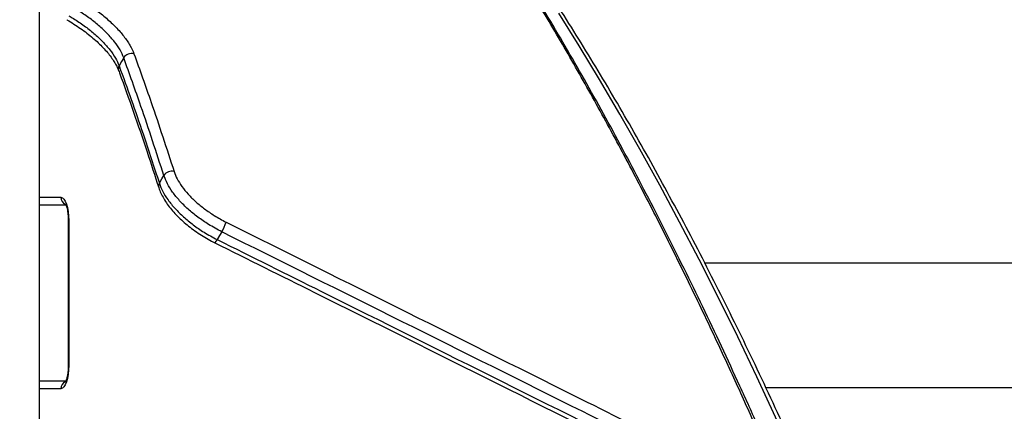
# Model space of a CAD drawing. Units: millimetres. Extents: x -2480 to 3052, y -2252 to 6674.
# Drawn here: x 289 to 669, y 623 to 774 of the extents above; entities that cross this region are included whole.
import ezdxf

# ---------------------------------------------------------------- set-up
doc = ezdxf.new("R2010")
doc.units = ezdxf.units.MM
doc.styles.add('SLDTEXTSTYLE0', font='TXT', dxfattribs={"width": 0.7})
doc.dimstyles.new('SLDDIMSTYLE0', dxfattribs={"dimtxt": 5, "dimasz": 3.302, "dimexe": 0, "dimexo": 0.0625, "dimgap": 1.25, "dimtad": 0, "dimtih": 1, "dimtoh": 1, "dimdec": 0, "dimrnd": 1e-09, "dimzin": 12, "dimdsep": 46, "dimtxsty": 'SLDTEXTSTYLE0', "dimsah": 1, "dimcen": 0, "dimadec": 0, "dimazin": 3, "dimtfac": 1, "dimtofl": 0, "dimtmove": 0, "dimatfit": 3, "dimfxl": 0, "dimfrac": 2, "dimtolj": 1, "dimtzin": 12, "dimarcsym": 0})
doc.dimstyles.new('SLDDIMSTYLE1', dxfattribs={"dimtxt": 5, "dimasz": 3.302, "dimexe": 0, "dimexo": 0.0625, "dimgap": 1.25, "dimtad": 2, "dimdec": 0, "dimrnd": 1e-09, "dimzin": 12, "dimdsep": 46, "dimtxsty": 'SLDTEXTSTYLE0', "dimsah": 1, "dimcen": 0.09, "dimadec": 0, "dimazin": 3, "dimtfac": 1, "dimtofl": 0, "dimtmove": 0, "dimatfit": 3, "dimfxl": 0, "dimfrac": 2, "dimtolj": 1, "dimtzin": 12, "dimarcsym": 0})

# ---------------------------------------------------------------- blocks, each defined once
blk = doc.blocks.new('_D')
at = {"color": 7, "linetype": 'Continuous', "lineweight": 0}
for p, q in [((-1871.1, 1891.89), (-1206.82, 1293.54)), ((1650.78, -1280.45), (-1198.35, 1285.91))]:
    blk.add_line(p, q, dxfattribs=at)
at = {"color": 7, "linetype": 'Continuous', "lineweight": 18}
blk.add_arc((-110.16, 305.72), 2369.99, 298.82422, 318.01315, dxfattribs=at)
for points in [[(-1871.1, 1891.89), (-1868.98, 1889.3), (-1868.3, 1890.06)], [(1650.78, -1280.45), (1648.67, -1277.87), (1647.99, -1278.62)]]:
    blk.add_solid(points, dxfattribs=at)
at = {"color": 7, "linetype": 'Continuous', "lineweight": 18, "char_height": 5, "attachment_point": 1, "style": 'SLDTEXTSTYLE0'}
for s, insert in [('%%c', (-1212.62, 1292.36)), ('4740', (-1205.37, 1292.36))]:
    blk.add_mtext(s, dxfattribs=dict(at, insert=insert))
blk = doc.blocks.new('_D_3')
at = {"color": 7, "linetype": 'Continuous', "lineweight": 0}
for p, q in [((272.34, 1073.22), (1784.48, 1073.22)), ((1783.48, 1073.22), (1783.48, -461.78)), ((272.34, -461.78), (1784.48, -461.78))]:
    blk.add_line(p, q, dxfattribs=at)
at = {"color": 7, "linetype": 'Continuous', "lineweight": 18}
for points in [[(1783.48, 1073.22), (1782.97, 1069.92), (1783.99, 1069.92)], [(1783.48, -461.78), (1783.99, -458.48), (1782.97, -458.48)]]:
    blk.add_solid(points, dxfattribs=at)
at = {"color": 7, "linetype": 'Continuous', "lineweight": 18, "insert": (1777.03, 254.32), "char_height": 5, "attachment_point": 1, "rotation": 90, "style": 'SLDTEXTSTYLE0'}
blk.add_mtext('1535', dxfattribs=at)

msp = doc.modelspace()

# ---------------------------------------------------------------- linework, layer by layer
at = {"color": 7, "linetype": 'Continuous', "lineweight": 25}
for p, q in [((296.34, 557.76), (296.34, 780.05)), ((296.34, 705.27), (304.65, 705.27)), ((296.34, 702.28), (296.48, 702.27)), ((306.52, 702.27), (296.48, 702.27)), ((306.52, 702.27), (296.48, 702.27)), ((307.48, 696.27), (307.48, 640.27)), ((307.65, 696.27), (307.48, 696.27)), ((307.65, 696.27), (307.65, 640.27)), ((1156.49, 679.76), (553.51, 679.77)), ((307.65, 640.27), (307.48, 640.27)), ((296.34, 634.27), (296.48, 634.27)), ((296.48, 634.27), (306.52, 634.27)), ((577.09, 631.77), (1156.49, 631.76)), ((304.65, 631.27), (296.34, 631.27))]:
    msp.add_line(p, q, dxfattribs=at)
at = {"color": 7, "linetype": 'Continuous', "lineweight": 25, "flags": 128}
for points in [[(656.39, 429.66), (649.91, 448.3), (643.35, 466.69), (636.71, 484.82), (629.99, 502.69), (623.2, 520.29), (616.32, 537.63), (609.38, 554.7), (602.36, 571.49), (595.27, 588.01), (588.1, 604.25), (580.87, 620.21), (573.57, 635.89), (566.2, 651.28), (558.77, 666.38), (551.27, 681.19), (543.7, 695.71), (536.08, 709.93), (528.39, 723.85), (520.64, 737.47), (512.84, 750.78), (504.98, 763.79), (497.06, 776.5)], [(328.9, 759.21), (328.09, 757.81), (327.12, 756.11)], [(342.67, 710.68), (343.64, 712.36), (344.42, 713.7)], [(304.65, 705.27), (305.23, 705.1), (305.8, 704.59), (306.31, 703.76), (306.77, 702.64), (307.14, 701.27), (307.42, 699.72), (307.59, 698.03), (307.65, 696.27)], [(366.77, 691.94), (365.9, 690.46), (365.01, 688.94)], [(307.65, 640.27), (307.59, 638.52), (307.42, 636.83), (307.14, 635.27), (306.77, 633.91), (306.31, 632.79), (305.8, 631.96), (305.23, 631.45), (304.65, 631.27)]]:
    msp.add_lwpolyline(points, dxfattribs=at)
at = {"color": 7, "linetype": 'Continuous', "lineweight": 25}
for centre, radius, start, end in [((-110.16, 305.72), 2369.99, 61.17578, 298.82422), ((331.92, 757.32), 3.56, 74.9202, 147.9681), ((328.92, 754.98), 2.12, 148.0832, 198.8184), ((347.45, 711.75), 3.61, 75.336, 147.2763), ((344.39, 709.6), 2.03, 148.0939, 196.62), ((307.66, 705.23), 3.01, 179.2344, 241.5619), ((349.26, 702.27), 20.33, 329.4673, 341.0329), ((362.56, 689.83), 2.61, 305.7005, 340.006), ((307.66, 631.31), 3.01, 117.8066, 180.7761)]:
    msp.add_arc(centre, radius, start, end, dxfattribs=at)
for points, knots in [([(658.53, 428.48), (657.46, 431.6), (654.34, 440.66), (649.12, 455.47), (642.86, 472.84), (636.52, 489.97), (630.11, 506.87), (623.63, 523.53), (617.08, 539.95), (610.47, 556.12), (603.79, 572.06), (597.04, 587.74), (590.23, 603.17), (583.35, 618.35), (576.41, 633.28), (569.42, 647.95), (562.36, 662.36), (555.24, 676.5), (548.06, 690.39), (540.82, 704.01), (533.53, 717.36), (526.18, 730.44), (518.78, 743.24), (511.32, 755.78), (503.82, 768.03), (496.26, 780.01), (488.65, 791.71), (480.99, 803.13), (473.29, 814.27), (465.54, 825.12), (457.74, 835.68), (449.9, 845.95), (442.02, 855.94), (434.09, 865.63), (426.12, 875.03), (418.12, 884.14), (410.07, 892.94), (402.49, 900.95), (397.57, 905.88), (395.37, 908.1)], [0, 0, 0, 0, 0.0144713, 0.0419763, 0.0694818, 0.096988, 0.1244948, 0.1520023, 0.1795105, 0.2070194, 0.2345291, 0.2620395, 0.2895507, 0.3170627, 0.3445756, 0.3720892, 0.3996037, 0.427119, 0.4546352, 0.4821523, 0.5096702, 0.537189, 0.5647087, 0.5922292, 0.6197505, 0.6472726, 0.6747954, 0.702319, 0.7298431, 0.7573678, 0.7848929, 0.8124184, 0.839944, 0.8674696, 0.894995, 0.9225198, 0.9500439, 0.9775669, 1, 1, 1, 1]), ([(574.89, 612.86), (572.03, 619.25), (566.32, 632.05), (556.86, 652.47), (546.51, 674.12), (535.24, 696.78), (523.84, 718.8), (512.31, 740.16), (500.65, 760.84), (488.86, 780.82), (478.93, 796.91), (472.92, 806.25), (470.92, 809.36)], [0, 0, 0, 0, 0.086588, 0.173176, 0.283405, 0.393634, 0.503886, 0.614138, 0.724371, 0.834627, 0.944884, 1, 1, 1, 1]), ([(576.29, 611.74), (575.6, 613.31), (572.54, 620.24), (567.08, 632.25), (559.92, 647.74), (552.71, 662.92), (545.47, 677.79), (538.2, 692.36), (530.9, 706.62), (523.57, 720.56), (516.21, 734.2), (508.82, 747.53), (501.4, 760.54), (493.95, 773.24), (486.47, 785.62), (479.15, 797.39), (474.31, 804.89), (471.99, 808.49)], [0, 0, 0, 0, 0.021053, 0.09272, 0.164184, 0.23544, 0.306487, 0.377328, 0.447949, 0.518358, 0.588565, 0.658564, 0.728354, 0.797924, 0.867281, 0.936416, 1, 1, 1, 1]), ([(311.53, 782.01), (312.16, 781.63), (314.39, 780.32), (318.06, 777.84), (322.27, 774.53), (325.96, 771.05), (329.03, 767.54), (331.43, 764.05), (332.38, 761.86), (332.85, 760.76)], [0, 0, 0, 0, 0.062031, 0.218286, 0.374542, 0.530861, 0.68718, 0.843589, 1, 1, 1, 1]), ([(328.9, 759.21), (328.47, 760.21), (327.61, 762.2), (325.43, 765.37), (322.64, 768.57), (319.28, 771.73), (315.46, 774.74), (312.12, 776.99), (310.09, 778.19), (309.52, 778.53)], [0, 0, 0, 0, 0.156322, 0.312645, 0.468966, 0.625288, 0.781612, 0.937936, 1, 1, 1, 1]), ([(306.89, 773.94), (306.92, 773.92), (307.85, 773.41), (309.65, 772.28), (312.24, 770.56), (314.7, 768.74), (317, 766.88), (319.1, 765), (320.97, 763.13), (322.62, 761.28), (324.05, 759.44), (325.26, 757.63), (326.2, 755.92), (326.73, 754.8), (326.88, 754.31), (326.88, 754.31)], [0, 0, 0, 0, 0.002257, 0.09478, 0.187824, 0.280727, 0.37284, 0.463667, 0.552834, 0.641162, 0.730481, 0.820392, 0.9104, 0.999924, 1, 1, 1, 1]), ([(307.74, 775.41), (308.31, 775.07), (310.33, 773.88), (313.65, 771.64), (317.48, 768.62), (320.84, 765.47), (323.63, 762.27), (325.82, 759.1), (326.69, 757.1), (327.12, 756.11)], [0, 0, 0, 0, 0.061201, 0.217669, 0.374137, 0.530602, 0.687068, 0.843534, 1, 1, 1, 1]), ([(344.42, 713.7), (341.51, 722.67), (336.5, 738.08), (331.14, 752.98), (328.9, 759.21)], [0, 0, 0, 0, 0.582241, 1, 1, 1, 1]), ([(332.85, 760.76), (335.09, 754.53), (340.45, 739.63), (345.45, 724.21), (348.37, 715.24)], [0, 0, 0, 0, 0.417755, 1, 1, 1, 1]), ([(326.91, 754.3), (327.02, 754), (328.98, 748.7), (332.69, 738.25), (337.77, 723.47), (340.95, 713.63), (342.44, 709.02)], [0, 0, 0, 0, 0.020587, 0.360494, 0.700159, 1, 1, 1, 1]), ([(327.12, 756.11), (330.24, 747.41), (335.59, 732.5), (340.59, 717.09), (342.67, 710.68)], [0, 0, 0, 0, 0.583502, 1, 1, 1, 1]), ([(366.77, 691.94), (365.05, 692.86), (361.83, 694.57), (357.47, 697.6), (353.69, 700.68), (350.41, 703.94), (347.7, 707.26), (345.61, 710.57), (344.82, 712.66), (344.42, 713.7)], [0, 0, 0, 0, 0.161921, 0.301601, 0.441281, 0.580961, 0.720641, 0.860321, 1, 1, 1, 1]), ([(348.37, 715.24), (348.72, 714.3), (349.44, 712.43), (351.32, 709.45), (353.76, 706.46), (356.71, 703.52), (360.12, 700.75), (364.04, 698.03), (366.94, 696.49), (368.49, 695.66)], [0, 0, 0, 0, 0.139768, 0.279534, 0.41922, 0.558906, 0.698533, 0.838159, 1, 1, 1, 1]), ([(342.45, 709.03), (342.46, 709), (342.64, 708.29), (343.26, 706.87), (344.33, 704.77), (345.7, 702.66), (347.31, 700.57), (349.14, 698.51), (351.17, 696.51), (353.38, 694.59), (355.74, 692.75), (358.25, 691.02), (360.86, 689.42), (362.82, 688.32), (363.91, 687.8), (364.09, 687.72)], [0, 0, 0, 0, 0.004111, 0.091659, 0.181829, 0.272337, 0.361347, 0.450944, 0.540599, 0.628939, 0.717202, 0.806135, 0.894706, 0.9829, 1, 1, 1, 1]), ([(342.67, 710.68), (343.07, 709.63), (343.86, 707.55), (345.96, 704.24), (348.67, 700.92), (351.96, 697.66), (355.74, 694.57), (360.09, 691.56), (363.3, 689.85), (365.01, 688.94)], [0, 0, 0, 0, 0.139828, 0.279655, 0.419483, 0.559311, 0.699139, 0.838967, 1, 1, 1, 1]), ([(306.3, 702.69), (306.3, 702.69), (306.32, 702.66), (306.51, 702.33), (306.75, 701.74), (307, 700.86), (307.23, 699.74), (307.39, 698.41), (307.47, 697.22), (307.47, 696.5), (307.48, 696.27)], [0, 0, 0, 0, 0.0904, 0.204648, 0.330119, 0.467505, 0.614684, 0.768731, 0.926997, 1, 1, 1, 1]), ([(368.49, 695.66), (415.01, 672.49), (474.99, 642.62), (534.92, 612.67), (548.37, 605.95)], [0, 0, 0, 0, 0.775602, 1, 1, 1, 1]), ([(365.01, 688.94), (378.47, 682.24), (438.44, 652.38), (498.36, 622.45), (544.84, 599.23)], [0, 0, 0, 0, 0.224456, 1, 1, 1, 1]), ([(546.66, 602.24), (533.21, 608.96), (473.27, 638.91), (413.29, 668.77), (366.77, 691.94)], [0, 0, 0, 0, 0.224398, 1, 1, 1, 1]), ([(364.08, 687.7), (376.93, 681.31), (436.89, 651.45), (496.81, 621.5), (543.88, 597.96)], [0, 0, 0, 0, 0.21428, 1, 1, 1, 1]), ([(307.48, 640.27), (307.47, 640.01), (307.47, 639.25), (307.38, 638.01), (307.2, 636.65), (306.95, 635.48), (306.68, 634.61), (306.45, 634.08), (306.29, 633.84), (306.3, 633.86), (306.31, 633.86)], [0, 0, 0, 0, 0.083808, 0.244261, 0.403292, 0.558831, 0.708595, 0.833042, 0.946946, 1, 1, 1, 1])]:
    msp.add_open_spline(points, degree=3, knots=knots, dxfattribs=at)

# ---------------------------------------------------------------- dimensions: what is measured, and where the dimension line sits
at = {"color": 7, "linetype": 'Continuous', "lineweight": 18}
dim = msp.add_diameter_dim_2p(p1=(-1871.1, 1891.89), p2=(1650.78, -1280.45), dimstyle='SLDDIMSTYLE0', dxfattribs=at)
dim.commit()
dim.dimension.update_dxf_attribs({"geometry": '_D', "text_midpoint": (-1202.59, 1289.73), "dimtype": 163})
dim = msp.add_linear_dim(base=(1783.48, -461.78), p1=(272.34, 1073.22), p2=(272.34, -461.78), angle=90, dimstyle='SLDDIMSTYLE1', dxfattribs=at)
dim.commit()
dim.dimension.update_dxf_attribs({"geometry": '_D_3', "text_midpoint": (1783.48, 259.65), "dimtype": 160})

doc.saveas('drawing.dxf')
